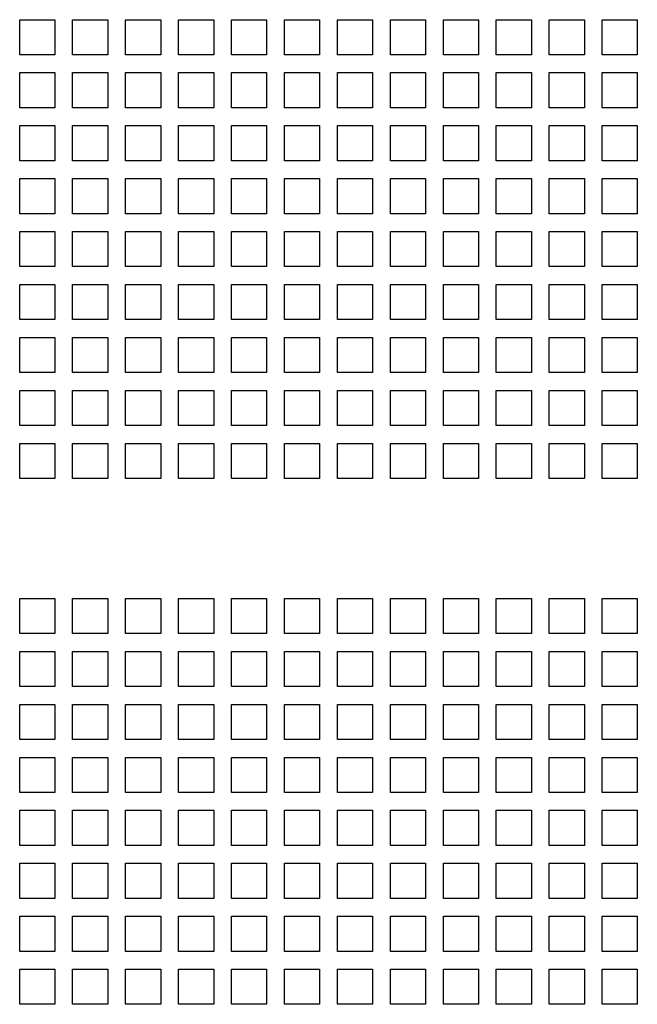
# Paper-space layout 'Layout1' of a CAD drawing. Extents: x -8.5 to 43.5, y 0.2 to 56.3.
# Drawn here: x 13.7 to 15.8, y 45.6 to 49 of the extents above; entities that cross this region are included whole.
import ezdxf

# ---------------------------------------------------------------- set-up
doc = ezdxf.new("R2010")
doc.units = 0
doc.header["$LTSCALE"] = 0.5
doc.header["$MEASUREMENT"] = 0
doc.layers.add('CH16-TOP', color=7, linetype='CONTINUOUS')

# ---------------------------------------------------------------- blocks, each defined once
blk = doc.blocks.new('CH16-TOP')
at = {"layer": 'CH16-TOP'}
for p, q in [((-2.3846, -3.382), (-2.2608, -3.382)), ((-2.3846, -3.5057), (-2.3846, -3.382)), ((-2.2608, -3.382), (-2.2608, -3.5057)), ((-2.1979, -3.382), (-2.0742, -3.382)), ((-2.1979, -3.5057), (-2.1979, -3.382)), ((-2.0742, -3.382), (-2.0742, -3.5057)), ((-2.0113, -3.382), (-1.8876, -3.382)), ((-2.0113, -3.5057), (-2.0113, -3.382)), ((-1.8876, -3.382), (-1.8876, -3.5057)), ((-1.8247, -3.382), (-1.701, -3.382)), ((-1.8247, -3.5057), (-1.8247, -3.382)), ((-1.701, -3.382), (-1.701, -3.5057)), ((-1.6381, -3.382), (-1.5143, -3.382)), ((-1.6381, -3.5057), (-1.6381, -3.382)), ((-1.5143, -3.382), (-1.5143, -3.5057)), ((-1.4515, -3.382), (-1.3277, -3.382)), ((-1.4515, -3.5057), (-1.4515, -3.382)), ((-1.3277, -3.382), (-1.3277, -3.5057)), ((-1.2649, -3.382), (-1.1411, -3.382)), ((-1.2649, -3.5057), (-1.2649, -3.382)), ((-1.1411, -3.382), (-1.1411, -3.5057)), ((-1.0783, -3.382), (-0.9545, -3.382)), ((-1.0783, -3.5057), (-1.0783, -3.382)), ((-0.9545, -3.382), (-0.9545, -3.5057)), ((-0.8916, -3.382), (-0.7679, -3.382)), ((-0.8916, -3.5057), (-0.8916, -3.382)), ((-0.7679, -3.382), (-0.7679, -3.5057)), ((-0.705, -3.382), (-0.5813, -3.382)), ((-0.705, -3.5057), (-0.705, -3.382)), ((-0.5813, -3.382), (-0.5813, -3.5057)), ((-0.5184, -3.382), (-0.3947, -3.382)), ((-0.5184, -3.5057), (-0.5184, -3.382)), ((-0.3947, -3.382), (-0.3947, -3.5057)), ((-0.3318, -3.382), (-0.208, -3.382)), ((-0.3318, -3.5057), (-0.3318, -3.382)), ((-0.208, -3.382), (-0.208, -3.5057)), ((-2.2608, -3.5057), (-2.3846, -3.5057)), ((-2.0742, -3.5057), (-2.1979, -3.5057)), ((-1.8876, -3.5057), (-2.0113, -3.5057)), ((-1.701, -3.5057), (-1.8247, -3.5057)), ((-1.5143, -3.5057), (-1.6381, -3.5057)), ((-1.3277, -3.5057), (-1.4515, -3.5057)), ((-1.1411, -3.5057), (-1.2649, -3.5057)), ((-0.9545, -3.5057), (-1.0783, -3.5057)), ((-0.7679, -3.5057), (-0.8916, -3.5057)), ((-0.5813, -3.5057), (-0.705, -3.5057)), ((-0.3947, -3.5057), (-0.5184, -3.5057)), ((-0.208, -3.5057), (-0.3318, -3.5057)), ((-2.3846, -3.6923), (-2.3846, -3.5686)), ((-2.3846, -3.5686), (-2.2608, -3.5686)), ((-2.2608, -3.5686), (-2.2608, -3.6923)), ((-2.1979, -3.6923), (-2.1979, -3.5686)), ((-2.1979, -3.5686), (-2.0742, -3.5686)), ((-2.0742, -3.5686), (-2.0742, -3.6923)), ((-2.0113, -3.6923), (-2.0113, -3.5686)), ((-2.0113, -3.5686), (-1.8876, -3.5686)), ((-1.8876, -3.5686), (-1.8876, -3.6923)), ((-1.8247, -3.5686), (-1.701, -3.5686)), ((-1.8247, -3.6923), (-1.8247, -3.5686)), ((-1.701, -3.5686), (-1.701, -3.6923)), ((-1.6381, -3.6923), (-1.6381, -3.5686)), ((-1.6381, -3.5686), (-1.5143, -3.5686)), ((-1.5143, -3.5686), (-1.5143, -3.6923)), ((-1.4515, -3.6923), (-1.4515, -3.5686)), ((-1.4515, -3.5686), (-1.3277, -3.5686)), ((-1.3277, -3.5686), (-1.3277, -3.6923)), ((-1.2649, -3.6923), (-1.2649, -3.5686)), ((-1.2649, -3.5686), (-1.1411, -3.5686)), ((-1.1411, -3.5686), (-1.1411, -3.6923)), ((-1.0783, -3.6923), (-1.0783, -3.5686)), ((-1.0783, -3.5686), (-0.9545, -3.5686)), ((-0.9545, -3.5686), (-0.9545, -3.6923)), ((-0.8916, -3.6923), (-0.8916, -3.5686)), ((-0.8916, -3.5686), (-0.7679, -3.5686)), ((-0.7679, -3.5686), (-0.7679, -3.6923)), ((-0.705, -3.6923), (-0.705, -3.5686)), ((-0.705, -3.5686), (-0.5813, -3.5686)), ((-0.5813, -3.5686), (-0.5813, -3.6923)), ((-0.5184, -3.6923), (-0.5184, -3.5686)), ((-0.5184, -3.5686), (-0.3947, -3.5686)), ((-0.3947, -3.5686), (-0.3947, -3.6923)), ((-0.3318, -3.6923), (-0.3318, -3.5686)), ((-0.3318, -3.5686), (-0.208, -3.5686)), ((-0.208, -3.5686), (-0.208, -3.6923)), ((-2.2608, -3.6923), (-2.3846, -3.6923)), ((-2.0742, -3.6923), (-2.1979, -3.6923)), ((-1.8876, -3.6923), (-2.0113, -3.6923)), ((-1.701, -3.6923), (-1.8247, -3.6923)), ((-1.5143, -3.6923), (-1.6381, -3.6923)), ((-1.3277, -3.6923), (-1.4515, -3.6923)), ((-1.1411, -3.6923), (-1.2649, -3.6923)), ((-0.9545, -3.6923), (-1.0783, -3.6923)), ((-0.7679, -3.6923), (-0.8916, -3.6923)), ((-0.5813, -3.6923), (-0.705, -3.6923)), ((-0.3947, -3.6923), (-0.5184, -3.6923)), ((-0.208, -3.6923), (-0.3318, -3.6923)), ((-2.3846, -3.7552), (-2.2608, -3.7552)), ((-2.3846, -3.8789), (-2.3846, -3.7552)), ((-2.2608, -3.7552), (-2.2608, -3.8789)), ((-2.1979, -3.7552), (-2.0742, -3.7552)), ((-2.1979, -3.8789), (-2.1979, -3.7552)), ((-2.0742, -3.7552), (-2.0742, -3.8789)), ((-2.0113, -3.7552), (-1.8876, -3.7552)), ((-2.0113, -3.8789), (-2.0113, -3.7552)), ((-1.8876, -3.7552), (-1.8876, -3.8789)), ((-1.8247, -3.7552), (-1.701, -3.7552)), ((-1.8247, -3.8789), (-1.8247, -3.7552)), ((-1.701, -3.7552), (-1.701, -3.8789)), ((-1.6381, -3.7552), (-1.5143, -3.7552)), ((-1.6381, -3.8789), (-1.6381, -3.7552)), ((-1.5143, -3.7552), (-1.5143, -3.8789)), ((-1.4515, -3.7552), (-1.3277, -3.7552)), ((-1.4515, -3.8789), (-1.4515, -3.7552)), ((-1.3277, -3.7552), (-1.3277, -3.8789)), ((-1.2649, -3.7552), (-1.1411, -3.7552)), ((-1.2649, -3.8789), (-1.2649, -3.7552)), ((-1.1411, -3.7552), (-1.1411, -3.8789)), ((-1.0783, -3.7552), (-0.9545, -3.7552)), ((-1.0783, -3.8789), (-1.0783, -3.7552)), ((-0.9545, -3.7552), (-0.9545, -3.8789)), ((-0.8916, -3.7552), (-0.7679, -3.7552)), ((-0.8916, -3.8789), (-0.8916, -3.7552)), ((-0.7679, -3.7552), (-0.7679, -3.8789)), ((-0.705, -3.7552), (-0.5813, -3.7552)), ((-0.705, -3.8789), (-0.705, -3.7552)), ((-0.5813, -3.7552), (-0.5813, -3.8789)), ((-0.5184, -3.7552), (-0.3947, -3.7552)), ((-0.5184, -3.8789), (-0.5184, -3.7552)), ((-0.3947, -3.7552), (-0.3947, -3.8789)), ((-0.3318, -3.7552), (-0.208, -3.7552)), ((-0.3318, -3.8789), (-0.3318, -3.7552)), ((-0.208, -3.7552), (-0.208, -3.8789)), ((-2.2608, -3.8789), (-2.3846, -3.8789)), ((-2.0742, -3.8789), (-2.1979, -3.8789)), ((-1.8876, -3.8789), (-2.0113, -3.8789)), ((-1.701, -3.8789), (-1.8247, -3.8789)), ((-1.5143, -3.8789), (-1.6381, -3.8789)), ((-1.3277, -3.8789), (-1.4515, -3.8789)), ((-1.1411, -3.8789), (-1.2649, -3.8789)), ((-0.9545, -3.8789), (-1.0783, -3.8789)), ((-0.7679, -3.8789), (-0.8916, -3.8789)), ((-0.5813, -3.8789), (-0.705, -3.8789)), ((-0.3947, -3.8789), (-0.5184, -3.8789)), ((-0.208, -3.8789), (-0.3318, -3.8789)), ((-2.3846, -3.9418), (-2.2608, -3.9418)), ((-2.3846, -4.0655), (-2.3846, -3.9418)), ((-2.2608, -3.9418), (-2.2608, -4.0655)), ((-2.1979, -3.9418), (-2.0742, -3.9418)), ((-2.1979, -4.0655), (-2.1979, -3.9418)), ((-2.0742, -3.9418), (-2.0742, -4.0655)), ((-2.0113, -3.9418), (-1.8876, -3.9418)), ((-2.0113, -4.0655), (-2.0113, -3.9418)), ((-1.8876, -3.9418), (-1.8876, -4.0655)), ((-1.8247, -3.9418), (-1.701, -3.9418)), ((-1.8247, -4.0655), (-1.8247, -3.9418)), ((-1.701, -3.9418), (-1.701, -4.0655)), ((-1.6381, -3.9418), (-1.5143, -3.9418)), ((-1.6381, -4.0655), (-1.6381, -3.9418)), ((-1.5143, -3.9418), (-1.5143, -4.0655)), ((-1.4515, -3.9418), (-1.3277, -3.9418)), ((-1.4515, -4.0655), (-1.4515, -3.9418)), ((-1.3277, -3.9418), (-1.3277, -4.0655)), ((-1.2649, -3.9418), (-1.1411, -3.9418)), ((-1.2649, -4.0655), (-1.2649, -3.9418)), ((-1.1411, -3.9418), (-1.1411, -4.0655)), ((-1.0783, -3.9418), (-0.9545, -3.9418)), ((-1.0783, -4.0655), (-1.0783, -3.9418)), ((-0.9545, -3.9418), (-0.9545, -4.0655)), ((-0.8916, -3.9418), (-0.7679, -3.9418)), ((-0.8916, -4.0655), (-0.8916, -3.9418)), ((-0.7679, -3.9418), (-0.7679, -4.0655)), ((-0.705, -3.9418), (-0.5813, -3.9418)), ((-0.705, -4.0655), (-0.705, -3.9418)), ((-0.5813, -3.9418), (-0.5813, -4.0655)), ((-0.5184, -3.9418), (-0.3947, -3.9418)), ((-0.5184, -4.0655), (-0.5184, -3.9418)), ((-0.3947, -3.9418), (-0.3947, -4.0655)), ((-0.3318, -3.9418), (-0.208, -3.9418)), ((-0.3318, -4.0655), (-0.3318, -3.9418)), ((-0.208, -3.9418), (-0.208, -4.0655)), ((-2.2608, -4.0655), (-2.3846, -4.0655)), ((-2.0742, -4.0655), (-2.1979, -4.0655)), ((-1.8876, -4.0655), (-2.0113, -4.0655)), ((-1.701, -4.0655), (-1.8247, -4.0655)), ((-1.5143, -4.0655), (-1.6381, -4.0655)), ((-1.3277, -4.0655), (-1.4515, -4.0655)), ((-1.1411, -4.0655), (-1.2649, -4.0655)), ((-0.9545, -4.0655), (-1.0783, -4.0655)), ((-0.7679, -4.0655), (-0.8916, -4.0655)), ((-0.5813, -4.0655), (-0.705, -4.0655)), ((-0.3947, -4.0655), (-0.5184, -4.0655)), ((-0.208, -4.0655), (-0.3318, -4.0655)), ((-2.3846, -4.1284), (-2.2608, -4.1284)), ((-2.3846, -4.2522), (-2.3846, -4.1284)), ((-2.2608, -4.1284), (-2.2608, -4.2522)), ((-2.1979, -4.1284), (-2.0742, -4.1284)), ((-2.1979, -4.2522), (-2.1979, -4.1284)), ((-2.0742, -4.1284), (-2.0742, -4.2522)), ((-2.0113, -4.1284), (-1.8876, -4.1284)), ((-2.0113, -4.2522), (-2.0113, -4.1284)), ((-1.8876, -4.1284), (-1.8876, -4.2522)), ((-1.8247, -4.1284), (-1.701, -4.1284)), ((-1.8247, -4.2522), (-1.8247, -4.1284)), ((-1.701, -4.1284), (-1.701, -4.2522)), ((-1.6381, -4.1284), (-1.5143, -4.1284)), ((-1.6381, -4.2522), (-1.6381, -4.1284)), ((-1.5143, -4.1284), (-1.5143, -4.2522)), ((-1.4515, -4.1284), (-1.3277, -4.1284)), ((-1.4515, -4.2522), (-1.4515, -4.1284)), ((-1.3277, -4.1284), (-1.3277, -4.2522)), ((-1.2649, -4.1284), (-1.1411, -4.1284)), ((-1.2649, -4.2522), (-1.2649, -4.1284)), ((-1.1411, -4.1284), (-1.1411, -4.2522)), ((-1.0783, -4.1284), (-0.9545, -4.1284)), ((-1.0783, -4.2522), (-1.0783, -4.1284)), ((-0.9545, -4.1284), (-0.9545, -4.2522)), ((-0.8916, -4.1284), (-0.7679, -4.1284)), ((-0.8916, -4.2522), (-0.8916, -4.1284)), ((-0.7679, -4.1284), (-0.7679, -4.2522)), ((-0.705, -4.1284), (-0.5813, -4.1284)), ((-0.705, -4.2522), (-0.705, -4.1284)), ((-0.5813, -4.1284), (-0.5813, -4.2522)), ((-0.5184, -4.1284), (-0.3947, -4.1284)), ((-0.5184, -4.2522), (-0.5184, -4.1284)), ((-0.3947, -4.1284), (-0.3947, -4.2522)), ((-0.3318, -4.1284), (-0.208, -4.1284)), ((-0.3318, -4.2522), (-0.3318, -4.1284)), ((-0.208, -4.1284), (-0.208, -4.2522)), ((-2.2608, -4.2522), (-2.3846, -4.2522)), ((-2.0742, -4.2522), (-2.1979, -4.2522)), ((-1.8876, -4.2522), (-2.0113, -4.2522)), ((-1.701, -4.2522), (-1.8247, -4.2522)), ((-1.5143, -4.2522), (-1.6381, -4.2522)), ((-1.3277, -4.2522), (-1.4515, -4.2522)), ((-1.1411, -4.2522), (-1.2649, -4.2522)), ((-0.9545, -4.2522), (-1.0783, -4.2522)), ((-0.7679, -4.2522), (-0.8916, -4.2522)), ((-0.5813, -4.2522), (-0.705, -4.2522)), ((-0.3947, -4.2522), (-0.5184, -4.2522)), ((-0.208, -4.2522), (-0.3318, -4.2522)), ((-2.3846, -4.4388), (-2.3846, -4.315)), ((-2.3846, -4.315), (-2.2608, -4.315)), ((-2.2608, -4.315), (-2.2608, -4.4388)), ((-2.1979, -4.4388), (-2.1979, -4.315)), ((-2.1979, -4.315), (-2.0742, -4.315)), ((-2.0742, -4.315), (-2.0742, -4.4388)), ((-2.0113, -4.4388), (-2.0113, -4.315)), ((-2.0113, -4.315), (-1.8876, -4.315)), ((-1.8876, -4.315), (-1.8876, -4.4388)), ((-1.8247, -4.4388), (-1.8247, -4.315)), ((-1.8247, -4.315), (-1.701, -4.315)), ((-1.701, -4.315), (-1.701, -4.4388)), ((-1.6381, -4.4388), (-1.6381, -4.315)), ((-1.6381, -4.315), (-1.5143, -4.315)), ((-1.5143, -4.315), (-1.5143, -4.4388)), ((-1.4515, -4.4388), (-1.4515, -4.315)), ((-1.4515, -4.315), (-1.3277, -4.315)), ((-1.3277, -4.315), (-1.3277, -4.4388)), ((-1.2649, -4.4388), (-1.2649, -4.315)), ((-1.2649, -4.315), (-1.1411, -4.315)), ((-1.1411, -4.315), (-1.1411, -4.4388)), ((-1.0783, -4.4388), (-1.0783, -4.315)), ((-1.0783, -4.315), (-0.9545, -4.315)), ((-0.9545, -4.315), (-0.9545, -4.4388)), ((-0.8916, -4.4388), (-0.8916, -4.315)), ((-0.8916, -4.315), (-0.7679, -4.315)), ((-0.7679, -4.315), (-0.7679, -4.4388)), ((-0.705, -4.4388), (-0.705, -4.315)), ((-0.705, -4.315), (-0.5813, -4.315)), ((-0.5813, -4.315), (-0.5813, -4.4388)), ((-0.5184, -4.4388), (-0.5184, -4.315)), ((-0.5184, -4.315), (-0.3947, -4.315)), ((-0.3947, -4.315), (-0.3947, -4.4388)), ((-0.3318, -4.4388), (-0.3318, -4.315)), ((-0.3318, -4.315), (-0.208, -4.315)), ((-0.208, -4.315), (-0.208, -4.4388)), ((-2.2608, -4.4388), (-2.3846, -4.4388)), ((-2.0742, -4.4388), (-2.1979, -4.4388)), ((-1.8876, -4.4388), (-2.0113, -4.4388)), ((-1.701, -4.4388), (-1.8247, -4.4388)), ((-1.5143, -4.4388), (-1.6381, -4.4388)), ((-1.3277, -4.4388), (-1.4515, -4.4388)), ((-1.1411, -4.4388), (-1.2649, -4.4388)), ((-0.9545, -4.4388), (-1.0783, -4.4388)), ((-0.7679, -4.4388), (-0.8916, -4.4388)), ((-0.5813, -4.4388), (-0.705, -4.4388)), ((-0.3947, -4.4388), (-0.5184, -4.4388)), ((-0.208, -4.4388), (-0.3318, -4.4388)), ((-2.3846, -4.5016), (-2.2608, -4.5016)), ((-2.3846, -4.6254), (-2.3846, -4.5016)), ((-2.2608, -4.5016), (-2.2608, -4.6254)), ((-2.1979, -4.5016), (-2.0742, -4.5016)), ((-2.1979, -4.6254), (-2.1979, -4.5016)), ((-2.0742, -4.5016), (-2.0742, -4.6254)), ((-2.0113, -4.5016), (-1.8876, -4.5016)), ((-2.0113, -4.6254), (-2.0113, -4.5016)), ((-1.8876, -4.5016), (-1.8876, -4.6254)), ((-1.8247, -4.5016), (-1.701, -4.5016)), ((-1.8247, -4.6254), (-1.8247, -4.5016)), ((-1.701, -4.5016), (-1.701, -4.6254)), ((-1.6381, -4.5016), (-1.5143, -4.5016)), ((-1.6381, -4.6254), (-1.6381, -4.5016)), ((-1.5143, -4.5016), (-1.5143, -4.6254)), ((-1.4515, -4.5016), (-1.3277, -4.5016)), ((-1.4515, -4.6254), (-1.4515, -4.5016)), ((-1.3277, -4.5016), (-1.3277, -4.6254)), ((-1.2649, -4.5016), (-1.1411, -4.5016)), ((-1.2649, -4.6254), (-1.2649, -4.5016)), ((-1.1411, -4.5016), (-1.1411, -4.6254)), ((-1.0783, -4.5016), (-0.9545, -4.5016)), ((-1.0783, -4.6254), (-1.0783, -4.5016)), ((-0.9545, -4.5016), (-0.9545, -4.6254)), ((-0.8916, -4.5016), (-0.7679, -4.5016)), ((-0.8916, -4.6254), (-0.8916, -4.5016)), ((-0.7679, -4.5016), (-0.7679, -4.6254)), ((-0.705, -4.5016), (-0.5813, -4.5016)), ((-0.705, -4.6254), (-0.705, -4.5016)), ((-0.5813, -4.5016), (-0.5813, -4.6254)), ((-0.5184, -4.5016), (-0.3947, -4.5016)), ((-0.5184, -4.6254), (-0.5184, -4.5016)), ((-0.3947, -4.5016), (-0.3947, -4.6254)), ((-0.3318, -4.5016), (-0.208, -4.5016)), ((-0.3318, -4.6254), (-0.3318, -4.5016)), ((-0.208, -4.5016), (-0.208, -4.6254)), ((-2.2608, -4.6254), (-2.3846, -4.6254)), ((-2.0742, -4.6254), (-2.1979, -4.6254)), ((-1.8876, -4.6254), (-2.0113, -4.6254)), ((-1.701, -4.6254), (-1.8247, -4.6254)), ((-1.5143, -4.6254), (-1.6381, -4.6254)), ((-1.3277, -4.6254), (-1.4515, -4.6254)), ((-1.1411, -4.6254), (-1.2649, -4.6254)), ((-0.9545, -4.6254), (-1.0783, -4.6254)), ((-0.7679, -4.6254), (-0.8916, -4.6254)), ((-0.5813, -4.6254), (-0.705, -4.6254)), ((-0.3947, -4.6254), (-0.5184, -4.6254)), ((-0.208, -4.6254), (-0.3318, -4.6254)), ((-2.3846, -4.6883), (-2.2608, -4.6883)), ((-2.3846, -4.812), (-2.3846, -4.6883)), ((-2.2608, -4.6883), (-2.2608, -4.812)), ((-2.1979, -4.6883), (-2.0742, -4.6883)), ((-2.1979, -4.812), (-2.1979, -4.6883)), ((-2.0742, -4.6883), (-2.0742, -4.812)), ((-2.0113, -4.6883), (-1.8876, -4.6883)), ((-2.0113, -4.812), (-2.0113, -4.6883)), ((-1.8876, -4.6883), (-1.8876, -4.812)), ((-1.8247, -4.6883), (-1.701, -4.6883)), ((-1.8247, -4.812), (-1.8247, -4.6883)), ((-1.701, -4.6883), (-1.701, -4.812)), ((-1.6381, -4.6883), (-1.5143, -4.6883)), ((-1.6381, -4.812), (-1.6381, -4.6883)), ((-1.5143, -4.6883), (-1.5143, -4.812)), ((-1.4515, -4.6883), (-1.3277, -4.6883)), ((-1.4515, -4.812), (-1.4515, -4.6883)), ((-1.3277, -4.6883), (-1.3277, -4.812)), ((-1.2649, -4.6883), (-1.1411, -4.6883)), ((-1.2649, -4.812), (-1.2649, -4.6883)), ((-1.1411, -4.6883), (-1.1411, -4.812)), ((-1.0783, -4.6883), (-0.9545, -4.6883)), ((-1.0783, -4.812), (-1.0783, -4.6883)), ((-0.9545, -4.6883), (-0.9545, -4.812)), ((-0.8916, -4.6883), (-0.7679, -4.6883)), ((-0.8916, -4.812), (-0.8916, -4.6883)), ((-0.7679, -4.6883), (-0.7679, -4.812)), ((-0.705, -4.6883), (-0.5813, -4.6883)), ((-0.705, -4.812), (-0.705, -4.6883)), ((-0.5813, -4.6883), (-0.5813, -4.812)), ((-0.5184, -4.6883), (-0.3947, -4.6883)), ((-0.5184, -4.812), (-0.5184, -4.6883)), ((-0.3947, -4.6883), (-0.3947, -4.812)), ((-0.3318, -4.6883), (-0.208, -4.6883)), ((-0.3318, -4.812), (-0.3318, -4.6883)), ((-0.208, -4.6883), (-0.208, -4.812)), ((-2.2608, -4.812), (-2.3846, -4.812)), ((-2.0742, -4.812), (-2.1979, -4.812)), ((-1.8876, -4.812), (-2.0113, -4.812)), ((-1.701, -4.812), (-1.8247, -4.812)), ((-1.5143, -4.812), (-1.6381, -4.812)), ((-1.3277, -4.812), (-1.4515, -4.812)), ((-1.1411, -4.812), (-1.2649, -4.812)), ((-0.9545, -4.812), (-1.0783, -4.812)), ((-0.7679, -4.812), (-0.8916, -4.812)), ((-0.5813, -4.812), (-0.705, -4.812)), ((-0.3947, -4.812), (-0.5184, -4.812)), ((-0.208, -4.812), (-0.3318, -4.812)), ((-2.3846, -4.8749), (-2.2608, -4.8749)), ((-2.3846, -4.9986), (-2.3846, -4.8749)), ((-2.2608, -4.8749), (-2.2608, -4.9986)), ((-2.1979, -4.8749), (-2.0742, -4.8749)), ((-2.1979, -4.9986), (-2.1979, -4.8749)), ((-2.0742, -4.8749), (-2.0742, -4.9986)), ((-2.0113, -4.8749), (-1.8876, -4.8749)), ((-2.0113, -4.9986), (-2.0113, -4.8749)), ((-1.8876, -4.8749), (-1.8876, -4.9986)), ((-1.8247, -4.8749), (-1.701, -4.8749)), ((-1.8247, -4.9986), (-1.8247, -4.8749)), ((-1.701, -4.8749), (-1.701, -4.9986)), ((-1.6381, -4.8749), (-1.5143, -4.8749)), ((-1.6381, -4.9986), (-1.6381, -4.8749)), ((-1.5143, -4.8749), (-1.5143, -4.9986)), ((-1.4515, -4.8749), (-1.3277, -4.8749)), ((-1.4515, -4.9986), (-1.4515, -4.8749)), ((-1.3277, -4.8749), (-1.3277, -4.9986)), ((-1.2649, -4.8749), (-1.1411, -4.8749)), ((-1.2649, -4.9986), (-1.2649, -4.8749)), ((-1.1411, -4.8749), (-1.1411, -4.9986)), ((-1.0783, -4.8749), (-0.9545, -4.8749)), ((-1.0783, -4.9986), (-1.0783, -4.8749)), ((-0.9545, -4.8749), (-0.9545, -4.9986)), ((-0.8916, -4.8749), (-0.7679, -4.8749)), ((-0.8916, -4.9986), (-0.8916, -4.8749)), ((-0.7679, -4.8749), (-0.7679, -4.9986)), ((-0.705, -4.8749), (-0.5813, -4.8749)), ((-0.705, -4.9986), (-0.705, -4.8749)), ((-0.5813, -4.8749), (-0.5813, -4.9986)), ((-0.5184, -4.8749), (-0.3947, -4.8749)), ((-0.5184, -4.9986), (-0.5184, -4.8749)), ((-0.3947, -4.8749), (-0.3947, -4.9986)), ((-0.3318, -4.8749), (-0.208, -4.8749)), ((-0.3318, -4.9986), (-0.3318, -4.8749)), ((-0.208, -4.8749), (-0.208, -4.9986)), ((-2.2608, -4.9986), (-2.3846, -4.9986)), ((-2.0742, -4.9986), (-2.1979, -4.9986)), ((-1.8876, -4.9986), (-2.0113, -4.9986)), ((-1.701, -4.9986), (-1.8247, -4.9986)), ((-1.5143, -4.9986), (-1.6381, -4.9986)), ((-1.3277, -4.9986), (-1.4515, -4.9986)), ((-1.1411, -4.9986), (-1.2649, -4.9986)), ((-0.9545, -4.9986), (-1.0783, -4.9986)), ((-0.7679, -4.9986), (-0.8916, -4.9986)), ((-0.5813, -4.9986), (-0.705, -4.9986)), ((-0.3947, -4.9986), (-0.5184, -4.9986)), ((-0.208, -4.9986), (-0.3318, -4.9986)), ((-2.3846, -5.5451), (-2.3846, -5.4214)), ((-2.3846, -5.4214), (-2.2608, -5.4214)), ((-2.2608, -5.4214), (-2.2608, -5.5451)), ((-2.1979, -5.5451), (-2.1979, -5.4214)), ((-2.1979, -5.4214), (-2.0742, -5.4214)), ((-2.0742, -5.4214), (-2.0742, -5.5451)), ((-2.0113, -5.5451), (-2.0113, -5.4214)), ((-2.0113, -5.4214), (-1.8876, -5.4214)), ((-1.8876, -5.4214), (-1.8876, -5.5451)), ((-1.8247, -5.4214), (-1.701, -5.4214)), ((-1.8247, -5.5451), (-1.8247, -5.4214)), ((-1.701, -5.4214), (-1.701, -5.5451)), ((-1.6381, -5.5451), (-1.6381, -5.4214)), ((-1.6381, -5.4214), (-1.5143, -5.4214)), ((-1.5143, -5.4214), (-1.5143, -5.5451)), ((-1.4515, -5.5451), (-1.4515, -5.4214)), ((-1.4515, -5.4214), (-1.3277, -5.4214)), ((-1.3277, -5.4214), (-1.3277, -5.5451)), ((-1.2649, -5.5451), (-1.2649, -5.4214)), ((-1.2649, -5.4214), (-1.1411, -5.4214)), ((-1.1411, -5.4214), (-1.1411, -5.5451)), ((-1.0783, -5.5451), (-1.0783, -5.4214)), ((-1.0783, -5.4214), (-0.9545, -5.4214)), ((-0.9545, -5.4214), (-0.9545, -5.5451)), ((-0.8916, -5.5451), (-0.8916, -5.4214)), ((-0.8916, -5.4214), (-0.7679, -5.4214)), ((-0.7679, -5.4214), (-0.7679, -5.5451)), ((-0.705, -5.5451), (-0.705, -5.4214)), ((-0.705, -5.4214), (-0.5813, -5.4214)), ((-0.5813, -5.4214), (-0.5813, -5.5451)), ((-0.5184, -5.5451), (-0.5184, -5.4214)), ((-0.5184, -5.4214), (-0.3947, -5.4214)), ((-0.3947, -5.4214), (-0.3947, -5.5451)), ((-0.3318, -5.5451), (-0.3318, -5.4214)), ((-0.3318, -5.4214), (-0.208, -5.4214)), ((-0.208, -5.4214), (-0.208, -5.5451)), ((-2.2608, -5.5451), (-2.3846, -5.5451)), ((-2.0742, -5.5451), (-2.1979, -5.5451)), ((-1.8876, -5.5451), (-2.0113, -5.5451)), ((-1.701, -5.5451), (-1.8247, -5.5451)), ((-1.5143, -5.5451), (-1.6381, -5.5451)), ((-1.3277, -5.5451), (-1.4515, -5.5451)), ((-1.1411, -5.5451), (-1.2649, -5.5451)), ((-0.9545, -5.5451), (-1.0783, -5.5451)), ((-0.7679, -5.5451), (-0.8916, -5.5451)), ((-0.5813, -5.5451), (-0.705, -5.5451)), ((-0.3947, -5.5451), (-0.5184, -5.5451)), ((-0.208, -5.5451), (-0.3318, -5.5451)), ((-2.3846, -5.608), (-2.2608, -5.608)), ((-2.3846, -5.7317), (-2.3846, -5.608)), ((-2.2608, -5.608), (-2.2608, -5.7317)), ((-2.1979, -5.608), (-2.0742, -5.608)), ((-2.1979, -5.7317), (-2.1979, -5.608)), ((-2.0742, -5.608), (-2.0742, -5.7317)), ((-2.0113, -5.608), (-1.8876, -5.608)), ((-2.0113, -5.7317), (-2.0113, -5.608)), ((-1.8876, -5.608), (-1.8876, -5.7317)), ((-1.8247, -5.608), (-1.701, -5.608)), ((-1.8247, -5.7317), (-1.8247, -5.608)), ((-1.701, -5.608), (-1.701, -5.7317)), ((-1.6381, -5.608), (-1.5143, -5.608)), ((-1.6381, -5.7317), (-1.6381, -5.608)), ((-1.5143, -5.608), (-1.5143, -5.7317)), ((-1.4515, -5.608), (-1.3277, -5.608)), ((-1.4515, -5.7317), (-1.4515, -5.608)), ((-1.3277, -5.608), (-1.3277, -5.7317)), ((-1.2649, -5.608), (-1.1411, -5.608)), ((-1.2649, -5.7317), (-1.2649, -5.608)), ((-1.1411, -5.608), (-1.1411, -5.7317)), ((-1.0783, -5.608), (-0.9545, -5.608)), ((-1.0783, -5.7317), (-1.0783, -5.608)), ((-0.9545, -5.608), (-0.9545, -5.7317)), ((-0.8916, -5.608), (-0.7679, -5.608)), ((-0.8916, -5.7317), (-0.8916, -5.608)), ((-0.7679, -5.608), (-0.7679, -5.7317)), ((-0.705, -5.608), (-0.5813, -5.608)), ((-0.705, -5.7317), (-0.705, -5.608)), ((-0.5813, -5.608), (-0.5813, -5.7317)), ((-0.5184, -5.608), (-0.3947, -5.608)), ((-0.5184, -5.7317), (-0.5184, -5.608)), ((-0.3947, -5.608), (-0.3947, -5.7317)), ((-0.3318, -5.608), (-0.208, -5.608)), ((-0.3318, -5.7317), (-0.3318, -5.608)), ((-0.208, -5.608), (-0.208, -5.7317)), ((-2.2608, -5.7317), (-2.3846, -5.7317)), ((-2.0742, -5.7317), (-2.1979, -5.7317)), ((-1.8876, -5.7317), (-2.0113, -5.7317)), ((-1.701, -5.7317), (-1.8247, -5.7317)), ((-1.5143, -5.7317), (-1.6381, -5.7317)), ((-1.3277, -5.7317), (-1.4515, -5.7317)), ((-1.1411, -5.7317), (-1.2649, -5.7317)), ((-0.9545, -5.7317), (-1.0783, -5.7317)), ((-0.7679, -5.7317), (-0.8916, -5.7317)), ((-0.5813, -5.7317), (-0.705, -5.7317)), ((-0.3947, -5.7317), (-0.5184, -5.7317)), ((-0.208, -5.7317), (-0.3318, -5.7317)), ((-2.3846, -5.9183), (-2.3846, -5.7946)), ((-2.3846, -5.7946), (-2.2608, -5.7946)), ((-2.2608, -5.7946), (-2.2608, -5.9183)), ((-2.1979, -5.9183), (-2.1979, -5.7946)), ((-2.1979, -5.7946), (-2.0742, -5.7946)), ((-2.0742, -5.7946), (-2.0742, -5.9183)), ((-2.0113, -5.9183), (-2.0113, -5.7946)), ((-2.0113, -5.7946), (-1.8876, -5.7946)), ((-1.8876, -5.7946), (-1.8876, -5.9183)), ((-1.8247, -5.7946), (-1.701, -5.7946)), ((-1.8247, -5.9183), (-1.8247, -5.7946)), ((-1.701, -5.7946), (-1.701, -5.9183)), ((-1.6381, -5.9183), (-1.6381, -5.7946)), ((-1.6381, -5.7946), (-1.5143, -5.7946)), ((-1.5143, -5.7946), (-1.5143, -5.9183)), ((-1.4515, -5.9183), (-1.4515, -5.7946)), ((-1.4515, -5.7946), (-1.3277, -5.7946)), ((-1.3277, -5.7946), (-1.3277, -5.9183)), ((-1.2649, -5.9183), (-1.2649, -5.7946)), ((-1.2649, -5.7946), (-1.1411, -5.7946)), ((-1.1411, -5.7946), (-1.1411, -5.9183)), ((-1.0783, -5.9183), (-1.0783, -5.7946)), ((-1.0783, -5.7946), (-0.9545, -5.7946)), ((-0.9545, -5.7946), (-0.9545, -5.9183)), ((-0.8916, -5.9183), (-0.8916, -5.7946)), ((-0.8916, -5.7946), (-0.7679, -5.7946)), ((-0.7679, -5.7946), (-0.7679, -5.9183)), ((-0.705, -5.9183), (-0.705, -5.7946)), ((-0.705, -5.7946), (-0.5813, -5.7946)), ((-0.5813, -5.7946), (-0.5813, -5.9183)), ((-0.5184, -5.9183), (-0.5184, -5.7946)), ((-0.5184, -5.7946), (-0.3947, -5.7946)), ((-0.3947, -5.7946), (-0.3947, -5.9183)), ((-0.3318, -5.9183), (-0.3318, -5.7946)), ((-0.3318, -5.7946), (-0.208, -5.7946)), ((-0.208, -5.7946), (-0.208, -5.9183)), ((-2.2608, -5.9183), (-2.3846, -5.9183)), ((-2.0742, -5.9183), (-2.1979, -5.9183)), ((-1.8876, -5.9183), (-2.0113, -5.9183)), ((-1.701, -5.9183), (-1.8247, -5.9183)), ((-1.5143, -5.9183), (-1.6381, -5.9183)), ((-1.3277, -5.9183), (-1.4515, -5.9183)), ((-1.1411, -5.9183), (-1.2649, -5.9183)), ((-0.9545, -5.9183), (-1.0783, -5.9183)), ((-0.7679, -5.9183), (-0.8916, -5.9183)), ((-0.5813, -5.9183), (-0.705, -5.9183)), ((-0.3947, -5.9183), (-0.5184, -5.9183)), ((-0.208, -5.9183), (-0.3318, -5.9183)), ((-2.3846, -6.1049), (-2.3846, -5.9812)), ((-2.3846, -5.9812), (-2.2608, -5.9812)), ((-2.2608, -5.9812), (-2.2608, -6.1049)), ((-2.1979, -6.1049), (-2.1979, -5.9812)), ((-2.1979, -5.9812), (-2.0742, -5.9812)), ((-2.0742, -5.9812), (-2.0742, -6.1049)), ((-2.0113, -6.1049), (-2.0113, -5.9812)), ((-2.0113, -5.9812), (-1.8876, -5.9812)), ((-1.8876, -5.9812), (-1.8876, -6.1049)), ((-1.8247, -6.1049), (-1.8247, -5.9812)), ((-1.8247, -5.9812), (-1.701, -5.9812)), ((-1.701, -5.9812), (-1.701, -6.1049)), ((-1.6381, -6.1049), (-1.6381, -5.9812)), ((-1.6381, -5.9812), (-1.5143, -5.9812)), ((-1.5143, -5.9812), (-1.5143, -6.1049)), ((-1.4515, -6.1049), (-1.4515, -5.9812)), ((-1.4515, -5.9812), (-1.3277, -5.9812)), ((-1.3277, -5.9812), (-1.3277, -6.1049)), ((-1.2649, -6.1049), (-1.2649, -5.9812)), ((-1.2649, -5.9812), (-1.1411, -5.9812)), ((-1.1411, -5.9812), (-1.1411, -6.1049)), ((-1.0783, -6.1049), (-1.0783, -5.9812)), ((-1.0783, -5.9812), (-0.9545, -5.9812)), ((-0.9545, -5.9812), (-0.9545, -6.1049)), ((-0.8916, -6.1049), (-0.8916, -5.9812)), ((-0.8916, -5.9812), (-0.7679, -5.9812)), ((-0.7679, -5.9812), (-0.7679, -6.1049)), ((-0.705, -6.1049), (-0.705, -5.9812)), ((-0.705, -5.9812), (-0.5813, -5.9812)), ((-0.5813, -5.9812), (-0.5813, -6.1049)), ((-0.5184, -6.1049), (-0.5184, -5.9812)), ((-0.5184, -5.9812), (-0.3947, -5.9812)), ((-0.3947, -5.9812), (-0.3947, -6.1049)), ((-0.3318, -6.1049), (-0.3318, -5.9812)), ((-0.3318, -5.9812), (-0.208, -5.9812)), ((-0.208, -5.9812), (-0.208, -6.1049)), ((-2.2608, -6.1049), (-2.3846, -6.1049)), ((-2.0742, -6.1049), (-2.1979, -6.1049)), ((-1.8876, -6.1049), (-2.0113, -6.1049)), ((-1.701, -6.1049), (-1.8247, -6.1049)), ((-1.5143, -6.1049), (-1.6381, -6.1049)), ((-1.3277, -6.1049), (-1.4515, -6.1049)), ((-1.1411, -6.1049), (-1.2649, -6.1049)), ((-0.9545, -6.1049), (-1.0783, -6.1049)), ((-0.7679, -6.1049), (-0.8916, -6.1049)), ((-0.5813, -6.1049), (-0.705, -6.1049)), ((-0.3947, -6.1049), (-0.5184, -6.1049)), ((-0.208, -6.1049), (-0.3318, -6.1049)), ((-2.3846, -6.2916), (-2.3846, -6.1678)), ((-2.3846, -6.1678), (-2.2608, -6.1678)), ((-2.2608, -6.1678), (-2.2608, -6.2916)), ((-2.1979, -6.2916), (-2.1979, -6.1678)), ((-2.1979, -6.1678), (-2.0742, -6.1678)), ((-2.0742, -6.1678), (-2.0742, -6.2916)), ((-2.0113, -6.2916), (-2.0113, -6.1678)), ((-2.0113, -6.1678), (-1.8876, -6.1678)), ((-1.8876, -6.1678), (-1.8876, -6.2916)), ((-1.8247, -6.1678), (-1.701, -6.1678)), ((-1.8247, -6.2916), (-1.8247, -6.1678)), ((-1.701, -6.1678), (-1.701, -6.2916)), ((-1.6381, -6.2916), (-1.6381, -6.1678)), ((-1.6381, -6.1678), (-1.5143, -6.1678)), ((-1.5143, -6.1678), (-1.5143, -6.2916)), ((-1.4515, -6.2916), (-1.4515, -6.1678)), ((-1.4515, -6.1678), (-1.3277, -6.1678)), ((-1.3277, -6.1678), (-1.3277, -6.2916)), ((-1.2649, -6.2916), (-1.2649, -6.1678)), ((-1.2649, -6.1678), (-1.1411, -6.1678)), ((-1.1411, -6.1678), (-1.1411, -6.2916)), ((-1.0783, -6.2916), (-1.0783, -6.1678)), ((-1.0783, -6.1678), (-0.9545, -6.1678)), ((-0.9545, -6.1678), (-0.9545, -6.2916)), ((-0.8916, -6.2916), (-0.8916, -6.1678)), ((-0.8916, -6.1678), (-0.7679, -6.1678)), ((-0.7679, -6.1678), (-0.7679, -6.2916)), ((-0.705, -6.2916), (-0.705, -6.1678)), ((-0.705, -6.1678), (-0.5813, -6.1678)), ((-0.5813, -6.1678), (-0.5813, -6.2916)), ((-0.5184, -6.2916), (-0.5184, -6.1678)), ((-0.5184, -6.1678), (-0.3947, -6.1678)), ((-0.3947, -6.1678), (-0.3947, -6.2916)), ((-0.3318, -6.2916), (-0.3318, -6.1678)), ((-0.3318, -6.1678), (-0.208, -6.1678)), ((-0.208, -6.1678), (-0.208, -6.2916)), ((-2.2608, -6.2916), (-2.3846, -6.2916)), ((-2.0742, -6.2916), (-2.1979, -6.2916)), ((-1.8876, -6.2916), (-2.0113, -6.2916)), ((-1.701, -6.2916), (-1.8247, -6.2916)), ((-1.5143, -6.2916), (-1.6381, -6.2916)), ((-1.3277, -6.2916), (-1.4515, -6.2916)), ((-1.1411, -6.2916), (-1.2649, -6.2916)), ((-0.9545, -6.2916), (-1.0783, -6.2916)), ((-0.7679, -6.2916), (-0.8916, -6.2916)), ((-0.5813, -6.2916), (-0.705, -6.2916)), ((-0.3947, -6.2916), (-0.5184, -6.2916)), ((-0.208, -6.2916), (-0.3318, -6.2916)), ((-2.3846, -6.4782), (-2.3846, -6.3544)), ((-2.3846, -6.3544), (-2.2608, -6.3544)), ((-2.2608, -6.3544), (-2.2608, -6.4782)), ((-2.1979, -6.4782), (-2.1979, -6.3544)), ((-2.1979, -6.3544), (-2.0742, -6.3544)), ((-2.0742, -6.3544), (-2.0742, -6.4782)), ((-2.0113, -6.4782), (-2.0113, -6.3544)), ((-2.0113, -6.3544), (-1.8876, -6.3544)), ((-1.8876, -6.3544), (-1.8876, -6.4782)), ((-1.8247, -6.3544), (-1.701, -6.3544)), ((-1.8247, -6.4782), (-1.8247, -6.3544)), ((-1.701, -6.3544), (-1.701, -6.4782)), ((-1.6381, -6.4782), (-1.6381, -6.3544)), ((-1.6381, -6.3544), (-1.5143, -6.3544)), ((-1.5143, -6.3544), (-1.5143, -6.4782)), ((-1.4515, -6.4782), (-1.4515, -6.3544)), ((-1.4515, -6.3544), (-1.3277, -6.3544)), ((-1.3277, -6.3544), (-1.3277, -6.4782)), ((-1.2649, -6.4782), (-1.2649, -6.3544)), ((-1.2649, -6.3544), (-1.1411, -6.3544)), ((-1.1411, -6.3544), (-1.1411, -6.4782)), ((-1.0783, -6.4782), (-1.0783, -6.3544)), ((-1.0783, -6.3544), (-0.9545, -6.3544)), ((-0.9545, -6.3544), (-0.9545, -6.4782)), ((-0.8916, -6.4782), (-0.8916, -6.3544)), ((-0.8916, -6.3544), (-0.7679, -6.3544)), ((-0.7679, -6.3544), (-0.7679, -6.4782)), ((-0.705, -6.4782), (-0.705, -6.3544)), ((-0.705, -6.3544), (-0.5813, -6.3544)), ((-0.5813, -6.3544), (-0.5813, -6.4782)), ((-0.5184, -6.4782), (-0.5184, -6.3544)), ((-0.5184, -6.3544), (-0.3947, -6.3544)), ((-0.3947, -6.3544), (-0.3947, -6.4782)), ((-0.3318, -6.4782), (-0.3318, -6.3544)), ((-0.3318, -6.3544), (-0.208, -6.3544)), ((-0.208, -6.3544), (-0.208, -6.4782)), ((-2.2608, -6.4782), (-2.3846, -6.4782)), ((-2.0742, -6.4782), (-2.1979, -6.4782)), ((-1.8876, -6.4782), (-2.0113, -6.4782)), ((-1.701, -6.4782), (-1.8247, -6.4782)), ((-1.5143, -6.4782), (-1.6381, -6.4782)), ((-1.3277, -6.4782), (-1.4515, -6.4782)), ((-1.1411, -6.4782), (-1.2649, -6.4782)), ((-0.9545, -6.4782), (-1.0783, -6.4782)), ((-0.7679, -6.4782), (-0.8916, -6.4782)), ((-0.5813, -6.4782), (-0.705, -6.4782)), ((-0.3947, -6.4782), (-0.5184, -6.4782)), ((-0.208, -6.4782), (-0.3318, -6.4782)), ((-2.3846, -6.6648), (-2.3846, -6.541)), ((-2.3846, -6.541), (-2.2608, -6.541)), ((-2.2608, -6.541), (-2.2608, -6.6648)), ((-2.1979, -6.6648), (-2.1979, -6.541)), ((-2.1979, -6.541), (-2.0742, -6.541)), ((-2.0742, -6.541), (-2.0742, -6.6648)), ((-2.0113, -6.6648), (-2.0113, -6.541)), ((-2.0113, -6.541), (-1.8876, -6.541)), ((-1.8876, -6.541), (-1.8876, -6.6648)), ((-1.8247, -6.541), (-1.701, -6.541)), ((-1.8247, -6.6648), (-1.8247, -6.541)), ((-1.701, -6.541), (-1.701, -6.6648)), ((-1.6381, -6.6648), (-1.6381, -6.541)), ((-1.6381, -6.541), (-1.5143, -6.541)), ((-1.5143, -6.541), (-1.5143, -6.6648)), ((-1.4515, -6.6648), (-1.4515, -6.541)), ((-1.4515, -6.541), (-1.3277, -6.541)), ((-1.3277, -6.541), (-1.3277, -6.6648)), ((-1.2649, -6.6648), (-1.2649, -6.541)), ((-1.2649, -6.541), (-1.1411, -6.541)), ((-1.1411, -6.541), (-1.1411, -6.6648)), ((-1.0783, -6.6648), (-1.0783, -6.541)), ((-1.0783, -6.541), (-0.9545, -6.541)), ((-0.9545, -6.541), (-0.9545, -6.6648)), ((-0.8916, -6.6648), (-0.8916, -6.541)), ((-0.8916, -6.541), (-0.7679, -6.541)), ((-0.7679, -6.541), (-0.7679, -6.6648)), ((-0.705, -6.6648), (-0.705, -6.541)), ((-0.705, -6.541), (-0.5813, -6.541)), ((-0.5813, -6.541), (-0.5813, -6.6648)), ((-0.5184, -6.6648), (-0.5184, -6.541)), ((-0.5184, -6.541), (-0.3947, -6.541)), ((-0.3947, -6.541), (-0.3947, -6.6648)), ((-0.3318, -6.6648), (-0.3318, -6.541)), ((-0.3318, -6.541), (-0.208, -6.541)), ((-0.208, -6.541), (-0.208, -6.6648)), ((-2.2608, -6.6648), (-2.3846, -6.6648)), ((-2.0742, -6.6648), (-2.1979, -6.6648)), ((-1.8876, -6.6648), (-2.0113, -6.6648)), ((-1.701, -6.6648), (-1.8247, -6.6648)), ((-1.5143, -6.6648), (-1.6381, -6.6648)), ((-1.3277, -6.6648), (-1.4515, -6.6648)), ((-1.1411, -6.6648), (-1.2649, -6.6648)), ((-0.9545, -6.6648), (-1.0783, -6.6648)), ((-0.7679, -6.6648), (-0.8916, -6.6648)), ((-0.5813, -6.6648), (-0.705, -6.6648)), ((-0.3947, -6.6648), (-0.5184, -6.6648)), ((-0.208, -6.6648), (-0.3318, -6.6648)), ((-2.3846, -6.8514), (-2.3846, -6.7277)), ((-2.3846, -6.7277), (-2.2608, -6.7277)), ((-2.2608, -6.7277), (-2.2608, -6.8514)), ((-2.1979, -6.8514), (-2.1979, -6.7277)), ((-2.1979, -6.7277), (-2.0742, -6.7277)), ((-2.0742, -6.7277), (-2.0742, -6.8514)), ((-2.0113, -6.8514), (-2.0113, -6.7277)), ((-2.0113, -6.7277), (-1.8876, -6.7277)), ((-1.8876, -6.7277), (-1.8876, -6.8514)), ((-1.8247, -6.7277), (-1.701, -6.7277)), ((-1.8247, -6.8514), (-1.8247, -6.7277)), ((-1.701, -6.7277), (-1.701, -6.8514)), ((-1.6381, -6.8514), (-1.6381, -6.7277)), ((-1.6381, -6.7277), (-1.5143, -6.7277)), ((-1.5143, -6.7277), (-1.5143, -6.8514)), ((-1.4515, -6.8514), (-1.4515, -6.7277)), ((-1.4515, -6.7277), (-1.3277, -6.7277)), ((-1.3277, -6.7277), (-1.3277, -6.8514)), ((-1.2649, -6.8514), (-1.2649, -6.7277)), ((-1.2649, -6.7277), (-1.1411, -6.7277)), ((-1.1411, -6.7277), (-1.1411, -6.8514)), ((-1.0783, -6.8514), (-1.0783, -6.7277)), ((-1.0783, -6.7277), (-0.9545, -6.7277)), ((-0.9545, -6.7277), (-0.9545, -6.8514)), ((-0.8916, -6.8514), (-0.8916, -6.7277)), ((-0.8916, -6.7277), (-0.7679, -6.7277)), ((-0.7679, -6.7277), (-0.7679, -6.8514)), ((-0.705, -6.8514), (-0.705, -6.7277)), ((-0.705, -6.7277), (-0.5813, -6.7277)), ((-0.5813, -6.7277), (-0.5813, -6.8514)), ((-0.5184, -6.8514), (-0.5184, -6.7277)), ((-0.5184, -6.7277), (-0.3947, -6.7277)), ((-0.3947, -6.7277), (-0.3947, -6.8514)), ((-0.3318, -6.8514), (-0.3318, -6.7277)), ((-0.3318, -6.7277), (-0.208, -6.7277)), ((-0.208, -6.7277), (-0.208, -6.8514)), ((-2.2608, -6.8514), (-2.3846, -6.8514)), ((-2.0742, -6.8514), (-2.1979, -6.8514)), ((-1.8876, -6.8514), (-2.0113, -6.8514)), ((-1.701, -6.8514), (-1.8247, -6.8514)), ((-1.5143, -6.8514), (-1.6381, -6.8514)), ((-1.3277, -6.8514), (-1.4515, -6.8514)), ((-1.1411, -6.8514), (-1.2649, -6.8514)), ((-0.9545, -6.8514), (-1.0783, -6.8514)), ((-0.7679, -6.8514), (-0.8916, -6.8514)), ((-0.5813, -6.8514), (-0.705, -6.8514)), ((-0.3947, -6.8514), (-0.5184, -6.8514)), ((-0.208, -6.8514), (-0.3318, -6.8514))]:
    blk.add_line(p, q, dxfattribs=at)

psp = doc.layouts.get("Layout1")

# ---------------------------------------------------------------- block references
at = {"layer": 'CH16-TOP'}
psp.add_blockref('CH16-TOP', (16.0471, 52.4145), dxfattribs=at)

doc.saveas('drawing.dxf')
